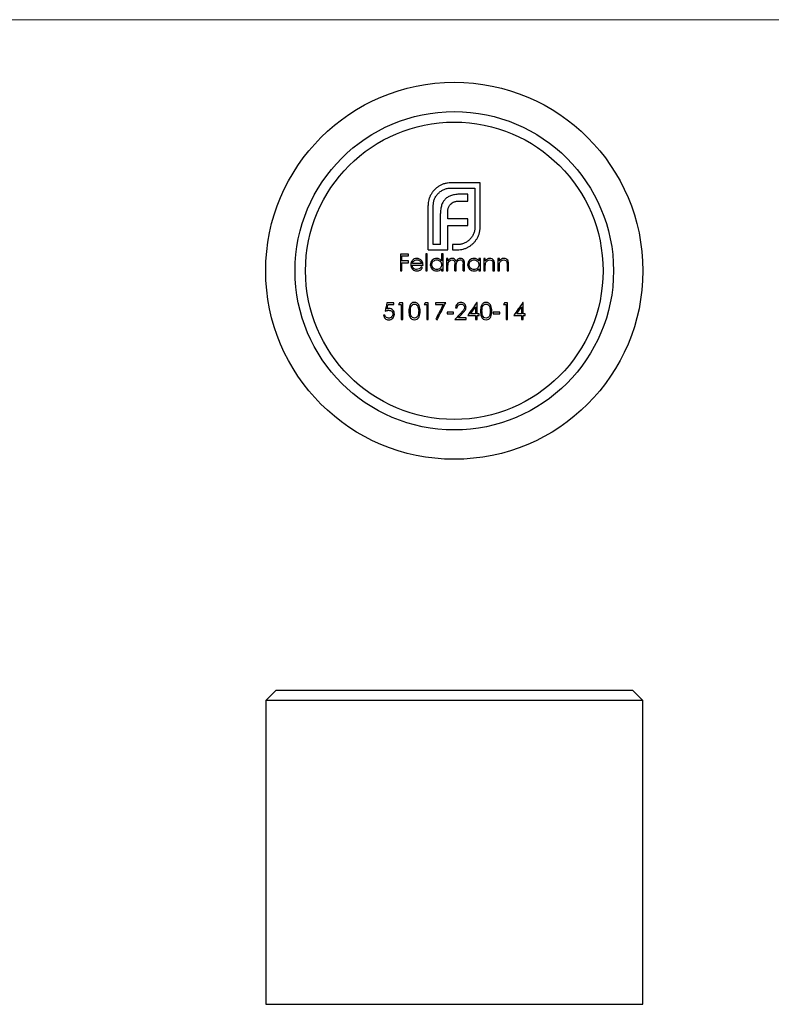
# Model space of a CAD drawing. Units: millimetres. Extents: x 2 to 146, y 2 to 102.
# Drawn here: x 38 to 74, y 55 to 102 of the extents above; entities that cross this region are included whole.
import ezdxf

# ---------------------------------------------------------------- set-up
doc = ezdxf.new("R2010")
doc.units = ezdxf.units.MM
doc.header["$LTSCALE"] = 0.5

msp = doc.modelspace()

# ---------------------------------------------------------------- linework, layer by layer
at = {"color": 7, "linetype": 'Continuous', "lineweight": 18}
msp.add_line((146, 102.5), (2.5, 102.5), dxfattribs=at)
at = {"color": 7, "linetype": 'Continuous', "lineweight": 25}
for p, q in [((59.036, 91.765), (59.036, 91.514)), ((56.549, 90.514), (56.62, 90.514)), ((57.76, 90.514), (57.831, 90.514)), ((58.513, 90.514), (58.584, 90.514)), ((58.747, 90.514), (58.818, 90.514)), ((59.144, 90.514), (59.215, 90.514)), ((59.541, 90.514), (59.612, 90.514)), ((60.294, 90.514), (60.365, 90.514)), ((60.528, 90.514), (60.599, 90.514)), ((60.965, 90.514), (61.037, 90.514)), ((61.2, 90.514), (61.271, 90.514)), ((61.637, 90.514), (61.708, 90.514)), ((62.405, 89.005), (62.391, 89.005)), ((58.783, 88.537), (58.783, 88.455)), ((59.088, 88.455), (59.088, 88.537)), ((50.618, 70.496), (50.118, 69.996)), ((50.618, 70.496), (67.618, 70.496)), ((68.118, 69.996), (67.618, 70.496)), ((50.118, 69.996), (50.118, 55.496)), ((68.118, 69.996), (50.118, 69.996)), ((68.118, 55.496), (68.118, 69.996)), ((50.118, 55.496), (68.118, 55.496))]:
    msp.add_line(p, q, dxfattribs=at)
for radius in [9, 7.6, 7.1]:
    msp.add_circle((59.118, 90.514), radius, dxfattribs=at)
for points, knots in [([(58.377, 94.548), (58.339, 94.522), (58.302, 94.497), (58.231, 94.441), (58.199, 94.41), (58.137, 94.344), (58.108, 94.31), (58.055, 94.238), (58.032, 94.2), (58.008, 94.162)], [0, 0, 0, 0, 0.25, 0.25, 0.5, 0.5, 0.75, 0.75, 1, 1, 1, 1]), ([(58.645, 94.669), (58.622, 94.661), (58.598, 94.654), (58.575, 94.645), (58.552, 94.637), (58.53, 94.627), (58.507, 94.617), (58.485, 94.607), (58.462, 94.597), (58.441, 94.585), (58.419, 94.573), (58.398, 94.56), (58.377, 94.548)], [0, 0, 0, 0, 0.0000739427, 0.0000739427, 0.0000739427, 0.0001479491, 0.0001479491, 0.0001479491, 0.0002219067, 0.0002219067, 0.0002219067, 0.0002962628, 0.0002962628, 0.0002962628, 0.0002962628]), ([(58.949, 94.713), (58.898, 94.712), (58.846, 94.709), (58.745, 94.694), (58.695, 94.683), (58.645, 94.669)], [0, 0, 0, 0, 0.5, 0.5, 1, 1, 1, 1]), ([(58.008, 94.162), (57.986, 94.121), (57.963, 94.08), (57.927, 93.994), (57.912, 93.949), (57.876, 93.815), (57.866, 93.722), (57.865, 93.629)], [0, 0, 0, 0, 0.25, 0.25, 0.5, 0.5, 1, 1, 1, 1]), ([(58.117, 93.629), (58.118, 93.683), (58.122, 93.736), (58.141, 93.841), (58.156, 93.892), (58.197, 93.993), (58.223, 94.041), (58.285, 94.133), (58.321, 94.174), (58.36, 94.214)], [0, 0, 0, 0, 0.25, 0.25, 0.5, 0.5, 0.75, 0.75, 1, 1, 1, 1]), ([(58.36, 94.214), (58.399, 94.251), (58.44, 94.288), (58.53, 94.35), (58.578, 94.377), (58.678, 94.419), (58.731, 94.435), (58.839, 94.456), (58.894, 94.459), (58.949, 94.461)], [0, 0, 0, 0, 0.25, 0.25, 0.5, 0.5, 0.75, 0.75, 1, 1, 1, 1]), ([(58.984, 94.11), (58.929, 94.091), (58.875, 94.07), (58.8, 94.026), (58.776, 94.011), (58.731, 93.976), (58.71, 93.956), (58.689, 93.936)], [0, 0, 0, 0, 0.5, 0.5, 0.75, 0.75, 1, 1, 1, 1]), ([(59.395, 94.166), (59.326, 94.165), (59.256, 94.163), (59.152, 94.149), (59.118, 94.144), (59.05, 94.13), (59.017, 94.12), (58.984, 94.11)], [0, 0, 0, 0, 0.5, 0.5, 0.75, 0.75, 1, 1, 1, 1]), ([(57.865, 91.514), (57.865, 91.87), (57.865, 92.223), (57.865, 92.927), (57.865, 93.278), (57.865, 93.629)], [0, 0, 0, 0, 0.5, 0.5, 1, 1, 1, 1]), ([(58.117, 91.765), (58.117, 92.078), (58.117, 92.389), (58.117, 93.01), (58.117, 93.319), (58.117, 93.629)], [0, 0, 0, 0, 0.5, 0.5, 1, 1, 1, 1]), ([(58.516, 93.651), (58.496, 93.584), (58.48, 93.517), (58.463, 93.381), (58.46, 93.312), (58.459, 93.243)], [0, 0, 0, 0, 0.5, 0.5, 1, 1, 1, 1]), ([(58.689, 93.936), (58.67, 93.916), (58.65, 93.895), (58.616, 93.851), (58.6, 93.827), (58.557, 93.755), (58.535, 93.703), (58.516, 93.651)], [0, 0, 0, 0, 0.25, 0.25, 0.5, 0.5, 1, 1, 1, 1]), ([(58.84, 93.529), (58.85, 93.555), (58.86, 93.581), (58.874, 93.605), (58.884, 93.621), (58.894, 93.638), (58.906, 93.653), (58.917, 93.669), (58.931, 93.684), (58.944, 93.698)], [0, 0, 0, 0, 0.0000849615, 0.0000849615, 0.0000849615, 0.0001439516, 0.0001439516, 0.0001439516, 0.0002040289, 0.0002040289, 0.0002040289, 0.0002040289]), ([(58.944, 93.698), (58.968, 93.72), (58.993, 93.742), (59.048, 93.777), (59.078, 93.79), (59.109, 93.802)], [0, 0, 0, 0, 0.5, 0.5, 1, 1, 1, 1]), ([(59.109, 93.802), (59.127, 93.808), (59.145, 93.814), (59.164, 93.818), (59.182, 93.823), (59.201, 93.826), (59.22, 93.829), (59.258, 93.835), (59.296, 93.836), (59.334, 93.837)], [0, 0, 0, 0, 0.0000574074, 0.0000574074, 0.0000574074, 0.0001149061, 0.0001149061, 0.0001149061, 0.0002296374, 0.0002296374, 0.0002296374, 0.0002296374]), ([(58.806, 93.299), (58.806, 93.338), (58.808, 93.376), (58.814, 93.414), (58.816, 93.434), (58.819, 93.453), (58.824, 93.472), (58.828, 93.492), (58.834, 93.51), (58.84, 93.529)], [0, 0, 0, 0, 0.0001191631, 0.0001191631, 0.0001191631, 0.000179708, 0.000179708, 0.000179708, 0.0002408447, 0.0002408447, 0.0002408447, 0.0002408447]), ([(60.102, 92.598), (60.1, 92.543), (60.097, 92.488), (60.076, 92.381), (60.061, 92.329), (60.018, 92.228), (59.992, 92.18), (59.929, 92.089), (59.892, 92.048), (59.854, 92.008)], [0, 0, 0, 0, 0.25, 0.25, 0.5, 0.5, 0.75, 0.75, 1, 1, 1, 1]), ([(60.31, 92.294), (60.323, 92.343), (60.335, 92.393), (60.35, 92.495), (60.352, 92.546), (60.353, 92.598)], [0, 0, 0, 0, 0.5, 0.5, 1, 1, 1, 1]), ([(60.188, 92.029), (60.214, 92.071), (60.238, 92.113), (60.278, 92.202), (60.295, 92.247), (60.31, 92.294)], [0, 0, 0, 0, 0.5, 0.5, 1, 1, 1, 1]), ([(59.854, 92.008), (59.816, 91.971), (59.776, 91.936), (59.688, 91.876), (59.641, 91.85), (59.541, 91.807), (59.488, 91.791), (59.38, 91.77), (59.325, 91.767), (59.269, 91.765)], [0, 0, 0, 0, 0.25, 0.25, 0.5, 0.5, 0.75, 0.75, 1, 1, 1, 1]), ([(59.802, 91.657), (59.841, 91.681), (59.88, 91.704), (59.952, 91.758), (59.987, 91.787), (60.052, 91.85), (60.083, 91.883), (60.139, 91.954), (60.163, 91.992), (60.188, 92.029)], [0, 0, 0, 0, 0.25, 0.25, 0.5, 0.5, 0.75, 0.75, 1, 1, 1, 1]), ([(58.584, 90.514), (58.584, 90.651), (58.584, 90.788), (58.584, 91.059), (58.584, 91.194), (58.584, 91.328)], [0, 0, 0, 0, 0.5, 0.5, 1, 1, 1, 1]), ([(59.269, 91.514), (59.364, 91.515), (59.458, 91.525), (59.593, 91.562), (59.637, 91.577), (59.722, 91.613), (59.762, 91.635), (59.802, 91.657)], [0, 0, 0, 0, 0.5, 0.5, 0.75, 0.75, 1, 1, 1, 1]), ([(57.104, 90.996), (57.083, 90.968), (57.065, 90.938), (57.043, 90.872), (57.038, 90.837), (57.037, 90.802)], [0, 0, 0, 0, 0.5, 0.5, 1, 1, 1, 1]), ([(57.037, 90.802), (57.039, 90.762), (57.045, 90.723), (57.074, 90.65), (57.095, 90.617), (57.148, 90.559), (57.18, 90.536), (57.252, 90.509), (57.291, 90.504), (57.329, 90.504)], [0, 0, 0, 0, 0.25, 0.25, 0.5, 0.5, 0.75, 0.75, 1, 1, 1, 1]), ([(57.331, 91.104), (57.288, 91.103), (57.245, 91.096), (57.166, 91.06), (57.133, 91.03), (57.104, 90.996)], [0, 0, 0, 0, 0.5, 0.5, 1, 1, 1, 1]), ([(57.32, 90.575), (57.293, 90.575), (57.265, 90.579), (57.214, 90.6), (57.191, 90.615), (57.151, 90.655), (57.135, 90.679), (57.114, 90.731), (57.11, 90.76), (57.109, 90.788)], [0, 0, 0, 0, 0.25, 0.25, 0.5, 0.5, 0.75, 0.75, 1, 1, 1, 1]), ([(57.185, 90.978), (57.206, 90.996), (57.23, 91.011), (57.28, 91.029), (57.308, 91.032), (57.335, 91.033)], [0, 0, 0, 0, 0.5, 0.5, 1, 1, 1, 1]), ([(57.565, 90.99), (57.536, 91.025), (57.503, 91.056), (57.421, 91.095), (57.376, 91.103), (57.331, 91.104)], [0, 0, 0, 0, 0.5, 0.5, 1, 1, 1, 1]), ([(57.335, 91.033), (57.385, 91.032), (57.435, 91.017), (57.497, 90.973), (57.515, 90.954), (57.541, 90.91), (57.549, 90.885), (57.556, 90.86)], [0, 0, 0, 0, 0.5, 0.5, 0.75, 0.75, 1, 1, 1, 1]), ([(57.628, 90.788), (57.627, 90.825), (57.623, 90.861), (57.602, 90.93), (57.585, 90.961), (57.565, 90.99)], [0, 0, 0, 0, 0.5, 0.5, 1, 1, 1, 1]), ([(58.278, 91.104), (58.239, 91.103), (58.201, 91.098), (58.127, 91.068), (58.094, 91.046), (58.037, 90.991), (58.013, 90.958), (57.981, 90.885), (57.975, 90.845), (57.974, 90.805)], [0, 0, 0, 0, 0.25, 0.25, 0.5, 0.5, 0.75, 0.75, 1, 1, 1, 1]), ([(57.974, 90.805), (57.975, 90.765), (57.981, 90.725), (58.012, 90.651), (58.035, 90.618), (58.092, 90.562), (58.125, 90.54), (58.197, 90.51), (58.237, 90.505), (58.276, 90.504)], [0, 0, 0, 0, 0.25, 0.25, 0.5, 0.5, 0.75, 0.75, 1, 1, 1, 1]), ([(58.045, 90.805), (58.046, 90.835), (58.051, 90.865), (58.076, 90.922), (58.093, 90.947), (58.137, 90.989), (58.163, 91.006), (58.219, 91.027), (58.249, 91.032), (58.279, 91.033)], [0, 0, 0, 0, 0.25, 0.25, 0.5, 0.5, 0.75, 0.75, 1, 1, 1, 1]), ([(58.279, 90.575), (58.249, 90.576), (58.219, 90.58), (58.163, 90.603), (58.138, 90.619), (58.094, 90.661), (58.077, 90.687), (58.052, 90.743), (58.046, 90.773), (58.045, 90.805)], [0, 0, 0, 0, 0.25, 0.25, 0.5, 0.5, 0.75, 0.75, 1, 1, 1, 1]), ([(58.513, 90.982), (58.485, 91.018), (58.453, 91.05), (58.371, 91.094), (58.325, 91.103), (58.278, 91.104)], [0, 0, 0, 0, 0.5, 0.5, 1, 1, 1, 1]), ([(58.279, 91.033), (58.31, 91.032), (58.34, 91.028), (58.397, 91.006), (58.422, 90.989), (58.466, 90.947), (58.484, 90.922), (58.508, 90.865), (58.512, 90.834), (58.513, 90.802)], [0, 0, 0, 0, 0.25, 0.25, 0.5, 0.5, 0.75, 0.75, 1, 1, 1, 1]), ([(58.513, 90.802), (58.512, 90.772), (58.508, 90.741), (58.484, 90.684), (58.466, 90.658), (58.421, 90.617), (58.394, 90.602), (58.338, 90.58), (58.308, 90.576), (58.279, 90.575)], [0, 0, 0, 0, 0.25, 0.25, 0.5, 0.5, 0.75, 0.75, 1, 1, 1, 1]), ([(58.747, 91.094), (58.747, 90.999), (58.747, 90.903), (58.747, 90.711), (58.747, 90.612), (58.747, 90.514)], [0, 0, 0, 0, 0.5, 0.5, 1, 1, 1, 1]), ([(58.899, 91.075), (58.891, 91.069), (58.883, 91.064), (58.875, 91.057), (58.868, 91.051), (58.861, 91.045), (58.854, 91.038), (58.841, 91.024), (58.83, 91.008), (58.818, 90.993)], [0, 0, 0, 0, 0.0000289224, 0.0000289224, 0.0000289224, 0.0000578918, 0.0000578918, 0.0000578918, 0.0001157998, 0.0001157998, 0.0001157998, 0.0001157998]), ([(58.818, 90.758), (58.818, 90.789), (58.819, 90.82), (58.828, 90.882), (58.835, 90.913), (58.866, 90.967), (58.889, 90.99), (58.943, 91.023), (58.974, 91.031), (59.006, 91.033)], [0, 0, 0, 0, 0.25, 0.25, 0.5, 0.5, 0.75, 0.75, 1, 1, 1, 1]), ([(59.018, 91.104), (59.008, 91.104), (58.998, 91.103), (58.987, 91.102), (58.977, 91.101), (58.967, 91.099), (58.956, 91.096), (58.936, 91.092), (58.917, 91.083), (58.899, 91.075)], [0, 0, 0, 0, 0.0000311781, 0.0000311781, 0.0000311781, 0.0000624579, 0.0000624579, 0.0000624579, 0.0001246411, 0.0001246411, 0.0001246411, 0.0001246411]), ([(59.006, 91.033), (59.032, 91.032), (59.057, 91.027), (59.101, 91), (59.118, 90.98), (59.138, 90.934), (59.14, 90.909), (59.143, 90.859), (59.144, 90.834), (59.144, 90.809)], [0, 0, 0, 0, 0.25, 0.25, 0.5, 0.5, 0.75, 0.75, 1, 1, 1, 1]), ([(59.203, 90.964), (59.189, 91.003), (59.17, 91.041), (59.103, 91.091), (59.061, 91.103), (59.018, 91.104)], [0, 0, 0, 0, 0.5, 0.5, 1, 1, 1, 1]), ([(59.144, 90.514), (59.144, 90.539), (59.144, 90.564), (59.144, 90.613), (59.144, 90.637), (59.144, 90.711), (59.144, 90.76), (59.144, 90.809)], [0, 0, 0, 0, 0.25, 0.25, 0.5, 0.5, 1, 1, 1, 1]), ([(59.416, 91.104), (59.393, 91.103), (59.371, 91.101), (59.328, 91.087), (59.308, 91.076), (59.252, 91.039), (59.224, 91.003), (59.203, 90.964)], [0, 0, 0, 0, 0.25, 0.25, 0.5, 0.5, 1, 1, 1, 1]), ([(59.215, 90.739), (59.215, 90.772), (59.216, 90.805), (59.223, 90.87), (59.228, 90.902), (59.258, 90.961), (59.281, 90.987), (59.336, 91.023), (59.369, 91.032), (59.403, 91.033)], [0, 0, 0, 0, 0.25, 0.25, 0.5, 0.5, 0.75, 0.75, 1, 1, 1, 1]), ([(59.215, 90.514), (59.215, 90.552), (59.215, 90.59), (59.215, 90.665), (59.215, 90.702), (59.215, 90.739)], [0, 0, 0, 0, 0.5, 0.5, 1, 1, 1, 1]), ([(59.403, 91.033), (59.427, 91.032), (59.451, 91.028), (59.493, 91.006), (59.511, 90.989), (59.533, 90.946), (59.536, 90.922), (59.54, 90.875), (59.541, 90.852), (59.541, 90.828)], [0, 0, 0, 0, 0.25, 0.25, 0.5, 0.5, 0.75, 0.75, 1, 1, 1, 1]), ([(59.612, 90.828), (59.612, 90.86), (59.611, 90.892), (59.602, 90.955), (59.594, 90.987), (59.561, 91.043), (59.537, 91.066), (59.48, 91.097), (59.448, 91.103), (59.416, 91.104)], [0, 0, 0, 0, 0.25, 0.25, 0.5, 0.5, 0.75, 0.75, 1, 1, 1, 1]), ([(60.059, 91.104), (60.019, 91.103), (59.981, 91.097), (59.907, 91.068), (59.875, 91.046), (59.818, 90.991), (59.794, 90.959), (59.762, 90.886), (59.756, 90.846), (59.754, 90.805)], [0, 0, 0, 0, 0.25, 0.25, 0.5, 0.5, 0.75, 0.75, 1, 1, 1, 1]), ([(59.754, 90.805), (59.756, 90.765), (59.761, 90.725), (59.793, 90.651), (59.816, 90.618), (59.873, 90.562), (59.906, 90.539), (59.978, 90.51), (60.018, 90.505), (60.057, 90.504)], [0, 0, 0, 0, 0.25, 0.25, 0.5, 0.5, 0.75, 0.75, 1, 1, 1, 1]), ([(59.826, 90.805), (59.827, 90.836), (59.832, 90.866), (59.857, 90.922), (59.874, 90.947), (59.917, 90.989), (59.943, 91.005), (59.999, 91.027), (60.03, 91.032), (60.06, 91.033)], [0, 0, 0, 0, 0.25, 0.25, 0.5, 0.5, 0.75, 0.75, 1, 1, 1, 1]), ([(60.059, 90.575), (60, 90.577), (59.941, 90.597), (59.875, 90.661), (59.857, 90.687), (59.832, 90.743), (59.827, 90.774), (59.826, 90.805)], [0, 0, 0, 0, 0.5, 0.5, 0.75, 0.75, 1, 1, 1, 1]), ([(60.294, 90.986), (60.266, 91.023), (60.232, 91.056), (60.15, 91.095), (60.104, 91.103), (60.059, 91.104)], [0, 0, 0, 0, 0.5, 0.5, 1, 1, 1, 1]), ([(60.294, 90.802), (60.293, 90.771), (60.288, 90.741), (60.265, 90.684), (60.247, 90.658), (60.202, 90.617), (60.176, 90.602), (60.12, 90.58), (60.09, 90.576), (60.059, 90.575)], [0, 0, 0, 0, 0.25, 0.25, 0.5, 0.5, 0.75, 0.75, 1, 1, 1, 1]), ([(60.06, 91.033), (60.09, 91.032), (60.12, 91.028), (60.177, 91.006), (60.203, 90.989), (60.247, 90.947), (60.265, 90.921), (60.289, 90.864), (60.293, 90.833), (60.294, 90.802)], [0, 0, 0, 0, 0.25, 0.25, 0.5, 0.5, 0.75, 0.75, 1, 1, 1, 1]), ([(60.82, 91.104), (60.777, 91.103), (60.733, 91.094), (60.658, 91.055), (60.626, 91.023), (60.599, 90.989)], [0, 0, 0, 0, 0.5, 0.5, 1, 1, 1, 1]), ([(60.599, 90.723), (60.599, 90.749), (60.6, 90.775), (60.601, 90.801), (60.601, 90.814), (60.602, 90.827), (60.604, 90.84), (60.605, 90.853), (60.607, 90.866), (60.61, 90.879)], [0, 0, 0, 0, 0.0000780217, 0.0000780217, 0.0000780217, 0.0001172324, 0.0001172324, 0.0001172324, 0.0001567503, 0.0001567503, 0.0001567503, 0.0001567503]), ([(60.61, 90.879), (60.623, 90.923), (60.649, 90.962), (60.719, 91.017), (60.763, 91.032), (60.807, 91.033)], [0, 0, 0, 0, 0.5, 0.5, 1, 1, 1, 1]), ([(60.807, 91.033), (60.841, 91.032), (60.876, 91.026), (60.932, 90.985), (60.948, 90.952), (60.957, 90.919)], [0, 0, 0, 0, 0.5, 0.5, 1, 1, 1, 1]), ([(61.037, 90.81), (61.037, 90.845), (61.035, 90.88), (61.025, 90.949), (61.015, 90.984), (60.977, 91.042), (60.95, 91.066), (60.888, 91.097), (60.854, 91.103), (60.82, 91.104)], [0, 0, 0, 0, 0.25, 0.25, 0.5, 0.5, 0.75, 0.75, 1, 1, 1, 1]), ([(60.957, 90.919), (60.959, 90.908), (60.961, 90.897), (60.962, 90.886), (60.963, 90.875), (60.964, 90.864), (60.964, 90.853), (60.965, 90.831), (60.965, 90.809), (60.965, 90.787)], [0, 0, 0, 0, 0.0000332148, 0.0000332148, 0.0000332148, 0.000066328, 0.000066328, 0.000066328, 0.0001323844, 0.0001323844, 0.0001323844, 0.0001323844]), ([(61.491, 91.104), (61.448, 91.103), (61.405, 91.094), (61.329, 91.055), (61.298, 91.023), (61.271, 90.989)], [0, 0, 0, 0, 0.5, 0.5, 1, 1, 1, 1]), ([(61.271, 90.723), (61.271, 90.736), (61.271, 90.75), (61.271, 90.763), (61.271, 90.776), (61.272, 90.789), (61.273, 90.802), (61.274, 90.828), (61.276, 90.854), (61.282, 90.879)], [0, 0, 0, 0, 0.0000391177, 0.0000391177, 0.0000391177, 0.0000782484, 0.0000782484, 0.0000782484, 0.0001567183, 0.0001567183, 0.0001567183, 0.0001567183]), ([(61.282, 90.879), (61.295, 90.923), (61.32, 90.962), (61.391, 91.017), (61.434, 91.032), (61.479, 91.033)], [0, 0, 0, 0, 0.5, 0.5, 1, 1, 1, 1]), ([(61.479, 91.033), (61.513, 91.032), (61.547, 91.026), (61.604, 90.985), (61.62, 90.953), (61.629, 90.919)], [0, 0, 0, 0, 0.5, 0.5, 1, 1, 1, 1]), ([(61.708, 90.81), (61.708, 90.845), (61.707, 90.88), (61.697, 90.95), (61.687, 90.984), (61.648, 91.042), (61.621, 91.066), (61.56, 91.097), (61.526, 91.103), (61.491, 91.104)], [0, 0, 0, 0, 0.25, 0.25, 0.5, 0.5, 0.75, 0.75, 1, 1, 1, 1]), ([(61.629, 90.919), (61.631, 90.908), (61.633, 90.897), (61.634, 90.886), (61.635, 90.875), (61.635, 90.864), (61.636, 90.853), (61.637, 90.831), (61.637, 90.809), (61.637, 90.787)], [0, 0, 0, 0, 0.0000332151, 0.0000332151, 0.0000332151, 0.0000663283, 0.0000663283, 0.0000663283, 0.0001323433, 0.0001323433, 0.0001323433, 0.0001323433]), ([(57.534, 90.697), (57.51, 90.661), (57.482, 90.626), (57.406, 90.585), (57.363, 90.576), (57.32, 90.575)], [0, 0, 0, 0, 0.5, 0.5, 1, 1, 1, 1]), ([(57.329, 90.504), (57.384, 90.505), (57.438, 90.515), (57.509, 90.557), (57.531, 90.574), (57.568, 90.615), (57.583, 90.639), (57.597, 90.664)], [0, 0, 0, 0, 0.5, 0.5, 0.75, 0.75, 1, 1, 1, 1]), ([(58.276, 90.504), (58.321, 90.505), (58.365, 90.511), (58.448, 90.549), (58.482, 90.579), (58.513, 90.614)], [0, 0, 0, 0, 0.5, 0.5, 1, 1, 1, 1]), ([(60.057, 90.504), (60.102, 90.505), (60.146, 90.512), (60.229, 90.55), (60.263, 90.58), (60.294, 90.614)], [0, 0, 0, 0, 0.5, 0.5, 1, 1, 1, 1]), ([(57.216, 89.005), (57.169, 89.004), (57.124, 88.991), (57.047, 88.939), (57.018, 88.901), (56.957, 88.777), (56.951, 88.681), (56.951, 88.587)], [0, 0, 0, 0, 0.25, 0.25, 0.5, 0.5, 1, 1, 1, 1]), ([(57.022, 88.588), (57.022, 88.661), (57.024, 88.737), (57.068, 88.837), (57.089, 88.868), (57.133, 88.899), (57.149, 88.908), (57.183, 88.921), (57.2, 88.923), (57.219, 88.924)], [0, 0, 0, 0, 0.5, 0.5, 0.75, 0.75, 0.875, 0.875, 1, 1, 1, 1]), ([(57.49, 88.587), (57.49, 88.633), (57.488, 88.679), (57.474, 88.771), (57.461, 88.816), (57.418, 88.901), (57.388, 88.938), (57.31, 88.992), (57.263, 89.004), (57.216, 89.005)], [0, 0, 0, 0, 0.25, 0.25, 0.5, 0.5, 0.75, 0.75, 1, 1, 1, 1]), ([(57.219, 88.924), (57.237, 88.923), (57.255, 88.921), (57.289, 88.908), (57.305, 88.899), (57.349, 88.866), (57.37, 88.834), (57.413, 88.733), (57.418, 88.66), (57.419, 88.588)], [0, 0, 0, 0, 0.125, 0.125, 0.25, 0.25, 0.5, 0.5, 1, 1, 1, 1]), ([(59.438, 89.005), (59.403, 89.004), (59.368, 88.999), (59.304, 88.972), (59.276, 88.951), (59.228, 88.901), (59.21, 88.871), (59.186, 88.808), (59.181, 88.774), (59.18, 88.74)], [0, 0, 0, 0, 0.25, 0.25, 0.5, 0.5, 0.75, 0.75, 1, 1, 1, 1]), ([(59.251, 88.74), (59.255, 88.787), (59.269, 88.835), (59.32, 88.887), (59.34, 88.902), (59.385, 88.919), (59.41, 88.923), (59.435, 88.924)], [0, 0, 0, 0, 0.5, 0.5, 0.75, 0.75, 1, 1, 1, 1]), ([(59.435, 88.924), (59.457, 88.923), (59.479, 88.92), (59.521, 88.904), (59.539, 88.892), (59.571, 88.863), (59.585, 88.845), (59.603, 88.806), (59.606, 88.784), (59.607, 88.763)], [0, 0, 0, 0, 0.25, 0.25, 0.5, 0.5, 0.75, 0.75, 1, 1, 1, 1]), ([(59.678, 88.769), (59.677, 88.8), (59.673, 88.831), (59.649, 88.889), (59.631, 88.914), (59.588, 88.959), (59.561, 88.977), (59.503, 89), (59.471, 89.004), (59.438, 89.005)], [0, 0, 0, 0, 0.25, 0.25, 0.5, 0.5, 0.75, 0.75, 1, 1, 1, 1]), ([(60.636, 89.005), (60.589, 89.004), (60.543, 88.991), (60.465, 88.938), (60.435, 88.899), (60.395, 88.815), (60.384, 88.769), (60.372, 88.679), (60.37, 88.633), (60.37, 88.587)], [0, 0, 0, 0, 0.25, 0.25, 0.5, 0.5, 0.75, 0.75, 1, 1, 1, 1]), ([(60.441, 88.588), (60.441, 88.624), (60.443, 88.66), (60.451, 88.731), (60.457, 88.767), (60.486, 88.835), (60.507, 88.866), (60.551, 88.899), (60.567, 88.908), (60.601, 88.921), (60.62, 88.923), (60.638, 88.924)], [0, 0, 0, 0, 0.25, 0.25, 0.5, 0.5, 0.75, 0.75, 0.875, 0.875, 1, 1, 1, 1]), ([(60.909, 88.587), (60.909, 88.634), (60.907, 88.681), (60.892, 88.773), (60.879, 88.819), (60.837, 88.902), (60.807, 88.939), (60.729, 88.991), (60.683, 89.004), (60.636, 89.005)], [0, 0, 0, 0, 0.25, 0.25, 0.5, 0.5, 0.75, 0.75, 1, 1, 1, 1]), ([(60.638, 88.924), (60.656, 88.923), (60.674, 88.92), (60.708, 88.908), (60.724, 88.899), (60.768, 88.866), (60.788, 88.835), (60.832, 88.736), (60.837, 88.661), (60.838, 88.588)], [0, 0, 0, 0, 0.125, 0.125, 0.25, 0.25, 0.5, 0.5, 1, 1, 1, 1]), ([(55.74, 88.394), (55.745, 88.364), (55.752, 88.335), (55.778, 88.28), (55.796, 88.255), (55.84, 88.213), (55.866, 88.196), (55.922, 88.175), (55.952, 88.171), (55.982, 88.17)], [0, 0, 0, 0, 0.25, 0.25, 0.5, 0.5, 0.75, 0.75, 1, 1, 1, 1]), ([(55.986, 88.252), (55.946, 88.253), (55.905, 88.265), (55.856, 88.302), (55.842, 88.318), (55.822, 88.354), (55.816, 88.374), (55.811, 88.394)], [0, 0, 0, 0, 0.5, 0.5, 0.75, 0.75, 1, 1, 1, 1]), ([(55.821, 88.588), (55.849, 88.598), (55.877, 88.608), (55.906, 88.616), (55.92, 88.619), (55.935, 88.622), (55.95, 88.625), (55.965, 88.627), (55.981, 88.628), (55.996, 88.628)], [0, 0, 0, 0, 0.0000919362, 0.0000919362, 0.0000919362, 0.0001387218, 0.0001387218, 0.0001387218, 0.0001861676, 0.0001861676, 0.0001861676, 0.0001861676]), ([(56.009, 88.71), (55.993, 88.709), (55.978, 88.708), (55.962, 88.706), (55.954, 88.704), (55.947, 88.702), (55.939, 88.701), (55.931, 88.699), (55.923, 88.697), (55.916, 88.694)], [0, 0, 0, 0, 0.00004851262, 0.00004851262, 0.00004851262, 0.00007312774, 0.00007312774, 0.00007312774, 0.00009780521, 0.00009780521, 0.00009780521, 0.00009780521]), ([(55.982, 88.17), (56.019, 88.171), (56.055, 88.176), (56.124, 88.202), (56.155, 88.222), (56.206, 88.275), (56.226, 88.307), (56.253, 88.375), (56.258, 88.413), (56.259, 88.45)], [0, 0, 0, 0, 0.25, 0.25, 0.5, 0.5, 0.75, 0.75, 1, 1, 1, 1]), ([(56.188, 88.453), (56.187, 88.426), (56.183, 88.399), (56.163, 88.35), (56.148, 88.328), (56.11, 88.291), (56.088, 88.276), (56.039, 88.257), (56.013, 88.253), (55.986, 88.252)], [0, 0, 0, 0, 0.25, 0.25, 0.5, 0.5, 0.75, 0.75, 1, 1, 1, 1]), ([(55.996, 88.628), (56.044, 88.627), (56.094, 88.616), (56.149, 88.568), (56.165, 88.548), (56.184, 88.502), (56.187, 88.478), (56.188, 88.453)], [0, 0, 0, 0, 0.5, 0.5, 0.75, 0.75, 1, 1, 1, 1]), ([(56.259, 88.45), (56.258, 88.484), (56.255, 88.517), (56.231, 88.581), (56.213, 88.611), (56.166, 88.66), (56.138, 88.68), (56.076, 88.704), (56.042, 88.709), (56.009, 88.71)], [0, 0, 0, 0, 0.25, 0.25, 0.5, 0.5, 0.75, 0.75, 1, 1, 1, 1]), ([(56.951, 88.587), (56.951, 88.496), (56.956, 88.401), (57.017, 88.276), (57.046, 88.237), (57.123, 88.185), (57.169, 88.171), (57.216, 88.17)], [0, 0, 0, 0, 0.5, 0.5, 0.75, 0.75, 1, 1, 1, 1]), ([(57.219, 88.252), (57.182, 88.254), (57.147, 88.265), (57.088, 88.31), (57.066, 88.341), (57.038, 88.408), (57.031, 88.444), (57.024, 88.516), (57.022, 88.552), (57.022, 88.588)], [0, 0, 0, 0, 0.25, 0.25, 0.5, 0.5, 0.75, 0.75, 1, 1, 1, 1]), ([(57.216, 88.17), (57.264, 88.171), (57.31, 88.185), (57.388, 88.236), (57.418, 88.274), (57.481, 88.397), (57.489, 88.493), (57.49, 88.587)], [0, 0, 0, 0, 0.25, 0.25, 0.5, 0.5, 1, 1, 1, 1]), ([(57.389, 88.388), (57.375, 88.352), (57.356, 88.317), (57.297, 88.267), (57.258, 88.254), (57.219, 88.252)], [0, 0, 0, 0, 0.5, 0.5, 1, 1, 1, 1]), ([(57.419, 88.588), (57.419, 88.554), (57.417, 88.521), (57.413, 88.488), (57.41, 88.471), (57.407, 88.454), (57.404, 88.437), (57.4, 88.421), (57.394, 88.404), (57.389, 88.388)], [0, 0, 0, 0, 0.0001026385, 0.0001026385, 0.0001026385, 0.0001549148, 0.0001549148, 0.0001549148, 0.0002077881, 0.0002077881, 0.0002077881, 0.0002077881]), ([(59.607, 88.763), (59.606, 88.738), (59.602, 88.715), (59.584, 88.669), (59.57, 88.649), (59.524, 88.591), (59.491, 88.555), (59.457, 88.519)], [0, 0, 0, 0, 0.25, 0.25, 0.5, 0.5, 1, 1, 1, 1]), ([(59.518, 88.484), (59.556, 88.525), (59.594, 88.567), (59.642, 88.636), (59.656, 88.661), (59.674, 88.714), (59.677, 88.741), (59.678, 88.769)], [0, 0, 0, 0, 0.5, 0.5, 0.75, 0.75, 1, 1, 1, 1]), ([(60.37, 88.587), (60.371, 88.494), (60.376, 88.399), (60.436, 88.276), (60.465, 88.238), (60.541, 88.185), (60.588, 88.171), (60.636, 88.17)], [0, 0, 0, 0, 0.5, 0.5, 0.75, 0.75, 1, 1, 1, 1]), ([(60.638, 88.252), (60.601, 88.254), (60.565, 88.266), (60.507, 88.31), (60.486, 88.34), (60.443, 88.439), (60.442, 88.515), (60.441, 88.588)], [0, 0, 0, 0, 0.25, 0.25, 0.5, 0.5, 1, 1, 1, 1]), ([(60.636, 88.17), (60.682, 88.171), (60.729, 88.185), (60.807, 88.237), (60.838, 88.275), (60.88, 88.358), (60.893, 88.404), (60.907, 88.495), (60.909, 88.541), (60.909, 88.587)], [0, 0, 0, 0, 0.25, 0.25, 0.5, 0.5, 0.75, 0.75, 1, 1, 1, 1]), ([(60.808, 88.388), (60.795, 88.352), (60.775, 88.317), (60.715, 88.267), (60.677, 88.253), (60.638, 88.252)], [0, 0, 0, 0, 0.5, 0.5, 1, 1, 1, 1]), ([(60.838, 88.588), (60.838, 88.554), (60.836, 88.521), (60.832, 88.488), (60.83, 88.471), (60.827, 88.454), (60.823, 88.438), (60.819, 88.421), (60.814, 88.405), (60.808, 88.388)], [0, 0, 0, 0, 0.0001016195, 0.0001016195, 0.0001016195, 0.0001533847, 0.0001533847, 0.0001533847, 0.0002057744, 0.0002057744, 0.0002057744, 0.0002057744])]:
    msp.add_open_spline(points, degree=3, knots=knots, dxfattribs=at)
for points in [[(60.353, 94.713), (59.887, 94.713), (59.418, 94.713), (58.949, 94.713)], [(60.353, 92.598), (60.353, 93.305), (60.353, 94.009), (60.353, 94.713)], [(58.949, 94.461), (59.334, 94.461), (59.718, 94.461), (60.102, 94.461)], [(59.772, 94.166), (59.647, 94.166), (59.521, 94.166), (59.395, 94.166)], [(59.772, 93.837), (59.772, 93.947), (59.772, 94.056), (59.772, 94.166)], [(60.102, 94.461), (60.102, 93.841), (60.102, 93.22), (60.102, 92.598)], [(59.334, 93.837), (59.48, 93.837), (59.626, 93.837), (59.772, 93.837)], [(58.459, 91.765), (58.459, 92.26), (58.459, 92.751), (58.459, 93.243)], [(58.806, 93), (58.806, 93.1), (58.806, 93.2), (58.806, 93.299)], [(59.772, 93), (59.451, 93), (59.128, 93), (58.806, 93)], [(58.806, 91.514), (58.806, 91.902), (58.806, 92.288), (58.806, 92.675)], [(58.806, 92.675), (59.128, 92.675), (59.452, 92.675), (59.772, 92.675)], [(59.772, 92.675), (59.772, 92.784), (59.772, 92.892), (59.772, 93)], [(58.459, 91.765), (58.345, 91.765), (58.231, 91.765), (58.117, 91.765)], [(59.269, 91.765), (59.192, 91.765), (59.113, 91.765), (59.036, 91.765)], [(56.936, 91.307), (56.807, 91.307), (56.678, 91.307), (56.549, 91.307)], [(56.549, 91.307), (56.549, 91.044), (56.549, 90.779), (56.549, 90.514)], [(56.62, 90.982), (56.62, 91.063), (56.62, 91.145), (56.62, 91.226)], [(56.62, 91.226), (56.725, 91.226), (56.83, 91.226), (56.936, 91.226)], [(56.936, 91.226), (56.936, 91.253), (56.936, 91.28), (56.936, 91.307)], [(57.831, 91.328), (57.807, 91.328), (57.784, 91.328), (57.76, 91.328)], [(57.76, 91.328), (57.76, 91.059), (57.76, 90.786), (57.76, 90.514)], [(57.831, 90.514), (57.831, 90.786), (57.831, 91.059), (57.831, 91.328)], [(57.865, 91.514), (58.177, 91.514), (58.491, 91.514), (58.806, 91.514)], [(58.513, 91.328), (58.513, 91.213), (58.513, 91.097), (58.513, 90.982)], [(58.584, 91.328), (58.56, 91.328), (58.537, 91.328), (58.513, 91.328)], [(59.036, 91.514), (59.113, 91.514), (59.192, 91.514), (59.269, 91.514)], [(56.936, 90.982), (56.83, 90.982), (56.725, 90.982), (56.62, 90.982)], [(56.62, 90.514), (56.62, 90.643), (56.62, 90.772), (56.62, 90.9)], [(56.62, 90.9), (56.725, 90.9), (56.83, 90.9), (56.936, 90.9)], [(56.936, 90.9), (56.936, 90.928), (56.936, 90.955), (56.936, 90.982)], [(57.109, 90.788), (57.282, 90.788), (57.455, 90.788), (57.628, 90.788)], [(57.116, 90.86), (57.13, 90.904), (57.151, 90.947), (57.185, 90.978)], [(57.556, 90.86), (57.41, 90.86), (57.263, 90.86), (57.116, 90.86)], [(58.818, 91.094), (58.795, 91.094), (58.771, 91.094), (58.747, 91.094)], [(58.818, 90.993), (58.818, 91.027), (58.818, 91.06), (58.818, 91.094)], [(58.818, 90.514), (58.818, 90.595), (58.818, 90.677), (58.818, 90.758)], [(59.541, 90.514), (59.541, 90.619), (59.541, 90.724), (59.541, 90.828)], [(59.612, 90.514), (59.612, 90.619), (59.612, 90.724), (59.612, 90.828)], [(60.294, 91.094), (60.294, 91.058), (60.294, 91.022), (60.294, 90.986)], [(60.365, 91.094), (60.341, 91.094), (60.318, 91.094), (60.294, 91.094)], [(60.365, 90.514), (60.365, 90.707), (60.365, 90.901), (60.365, 91.094)], [(60.599, 91.094), (60.575, 91.094), (60.552, 91.094), (60.528, 91.094)], [(60.528, 91.094), (60.528, 90.901), (60.528, 90.707), (60.528, 90.514)], [(60.599, 90.989), (60.599, 91.024), (60.599, 91.059), (60.599, 91.094)], [(60.599, 90.514), (60.599, 90.584), (60.599, 90.654), (60.599, 90.723)], [(60.965, 90.787), (60.965, 90.696), (60.965, 90.605), (60.965, 90.514)], [(61.037, 90.514), (61.037, 90.612), (61.037, 90.711), (61.037, 90.81)], [(61.271, 91.094), (61.247, 91.094), (61.223, 91.094), (61.2, 91.094)], [(61.2, 91.094), (61.2, 90.901), (61.2, 90.707), (61.2, 90.514)], [(61.271, 90.989), (61.271, 91.024), (61.271, 91.059), (61.271, 91.094)], [(61.271, 90.514), (61.271, 90.584), (61.271, 90.654), (61.271, 90.723)], [(61.637, 90.787), (61.637, 90.696), (61.637, 90.605), (61.637, 90.514)], [(61.708, 90.514), (61.708, 90.612), (61.708, 90.711), (61.708, 90.81)], [(57.597, 90.664), (57.576, 90.675), (57.555, 90.686), (57.534, 90.697)], [(58.513, 90.614), (58.513, 90.581), (58.513, 90.547), (58.513, 90.514)], [(60.294, 90.614), (60.294, 90.581), (60.294, 90.547), (60.294, 90.514)], [(55.903, 88.985), (55.876, 88.852), (55.848, 88.72), (55.821, 88.588)], [(56.228, 88.985), (56.12, 88.985), (56.011, 88.985), (55.903, 88.985)], [(55.916, 88.694), (55.93, 88.764), (55.944, 88.834), (55.958, 88.903)], [(55.958, 88.903), (56.048, 88.903), (56.138, 88.903), (56.228, 88.903)], [(56.228, 88.903), (56.228, 88.93), (56.228, 88.957), (56.228, 88.985)], [(56.509, 88.985), (56.494, 88.957), (56.478, 88.93), (56.462, 88.903)], [(56.462, 88.903), (56.503, 88.903), (56.544, 88.903), (56.585, 88.903)], [(56.656, 88.985), (56.607, 88.985), (56.558, 88.985), (56.509, 88.985)], [(56.585, 88.903), (56.585, 88.665), (56.585, 88.428), (56.585, 88.191)], [(56.656, 88.191), (56.656, 88.455), (56.656, 88.72), (56.656, 88.985)], [(57.73, 88.985), (57.715, 88.957), (57.699, 88.93), (57.684, 88.903)], [(57.684, 88.903), (57.724, 88.903), (57.765, 88.903), (57.806, 88.903)], [(57.877, 88.985), (57.828, 88.985), (57.779, 88.985), (57.73, 88.985)], [(57.806, 88.903), (57.806, 88.665), (57.806, 88.428), (57.806, 88.191)], [(57.877, 88.191), (57.877, 88.455), (57.877, 88.719), (57.877, 88.985)], [(58.711, 88.985), (58.549, 88.985), (58.385, 88.985), (58.223, 88.985)], [(58.223, 88.985), (58.223, 88.957), (58.223, 88.93), (58.223, 88.903)], [(58.223, 88.903), (58.345, 88.903), (58.468, 88.903), (58.591, 88.903)], [(58.591, 88.903), (58.471, 88.67), (58.352, 88.437), (58.233, 88.204)], [(58.294, 88.17), (58.433, 88.442), (58.572, 88.713), (58.711, 88.985)], [(60.193, 89.005), (60.048, 88.793), (59.903, 88.583), (59.76, 88.374)], [(60.207, 89.005), (60.203, 89.005), (60.198, 89.005), (60.193, 89.005)], [(60.207, 88.455), (60.207, 88.638), (60.207, 88.821), (60.207, 89.005)], [(61.516, 88.985), (61.5, 88.957), (61.485, 88.93), (61.469, 88.903)], [(61.469, 88.903), (61.51, 88.903), (61.551, 88.903), (61.591, 88.903)], [(61.663, 88.985), (61.614, 88.985), (61.565, 88.985), (61.516, 88.985)], [(61.591, 88.903), (61.591, 88.665), (61.591, 88.428), (61.591, 88.191)], [(61.663, 88.191), (61.663, 88.455), (61.663, 88.72), (61.663, 88.985)], [(62.391, 89.005), (62.247, 88.795), (62.102, 88.584), (61.958, 88.374)], [(62.405, 88.455), (62.405, 88.638), (62.405, 88.822), (62.405, 89.005)], [(55.811, 88.394), (55.787, 88.394), (55.764, 88.394), (55.74, 88.394)], [(59.088, 88.537), (58.986, 88.537), (58.884, 88.537), (58.783, 88.537)], [(58.783, 88.455), (58.884, 88.455), (58.986, 88.455), (59.088, 88.455)], [(59.457, 88.519), (59.354, 88.41), (59.251, 88.3), (59.149, 88.191)], [(59.18, 88.74), (59.203, 88.74), (59.227, 88.74), (59.251, 88.74)], [(59.319, 88.272), (59.385, 88.343), (59.451, 88.413), (59.518, 88.484)], [(59.76, 88.374), (59.885, 88.374), (60.011, 88.374), (60.136, 88.374)], [(59.9, 88.455), (59.978, 88.57), (60.057, 88.685), (60.136, 88.8)], [(60.136, 88.455), (60.057, 88.455), (59.978, 88.455), (59.9, 88.455)], [(60.136, 88.8), (60.136, 88.685), (60.136, 88.57), (60.136, 88.455)], [(60.136, 88.374), (60.136, 88.313), (60.136, 88.252), (60.136, 88.191)], [(60.299, 88.455), (60.268, 88.455), (60.238, 88.455), (60.207, 88.455)], [(60.207, 88.191), (60.207, 88.252), (60.207, 88.313), (60.207, 88.374)], [(60.207, 88.374), (60.238, 88.374), (60.268, 88.374), (60.299, 88.374)], [(60.299, 88.374), (60.299, 88.401), (60.299, 88.428), (60.299, 88.455)], [(61.286, 88.537), (61.184, 88.537), (61.083, 88.537), (60.981, 88.537)], [(60.981, 88.537), (60.981, 88.51), (60.981, 88.483), (60.981, 88.455)], [(60.981, 88.455), (61.083, 88.455), (61.184, 88.455), (61.286, 88.455)], [(61.286, 88.455), (61.286, 88.483), (61.286, 88.51), (61.286, 88.537)], [(61.958, 88.374), (62.083, 88.374), (62.209, 88.374), (62.334, 88.374)], [(62.098, 88.455), (62.176, 88.57), (62.255, 88.685), (62.334, 88.8)], [(62.334, 88.455), (62.255, 88.455), (62.176, 88.455), (62.098, 88.455)], [(62.334, 88.8), (62.334, 88.685), (62.334, 88.57), (62.334, 88.455)], [(62.334, 88.374), (62.334, 88.313), (62.334, 88.252), (62.334, 88.191)], [(62.497, 88.455), (62.466, 88.455), (62.436, 88.455), (62.405, 88.455)], [(62.405, 88.191), (62.405, 88.252), (62.405, 88.313), (62.405, 88.374)], [(62.405, 88.374), (62.436, 88.374), (62.466, 88.374), (62.497, 88.374)], [(62.497, 88.374), (62.497, 88.401), (62.497, 88.428), (62.497, 88.455)], [(56.585, 88.191), (56.608, 88.191), (56.632, 88.191), (56.656, 88.191)], [(57.806, 88.191), (57.829, 88.191), (57.853, 88.191), (57.877, 88.191)], [(58.233, 88.204), (58.253, 88.193), (58.274, 88.182), (58.294, 88.17)], [(59.149, 88.191), (59.329, 88.191), (59.509, 88.191), (59.688, 88.191)], [(59.688, 88.272), (59.565, 88.272), (59.442, 88.272), (59.319, 88.272)], [(59.688, 88.191), (59.688, 88.218), (59.688, 88.245), (59.688, 88.272)], [(60.136, 88.191), (60.16, 88.191), (60.184, 88.191), (60.207, 88.191)], [(61.591, 88.191), (61.615, 88.191), (61.639, 88.191), (61.663, 88.191)], [(62.334, 88.191), (62.358, 88.191), (62.382, 88.191), (62.405, 88.191)]]:
    msp.add_open_spline(points, degree=3, dxfattribs=at)

doc.saveas('drawing.dxf')
